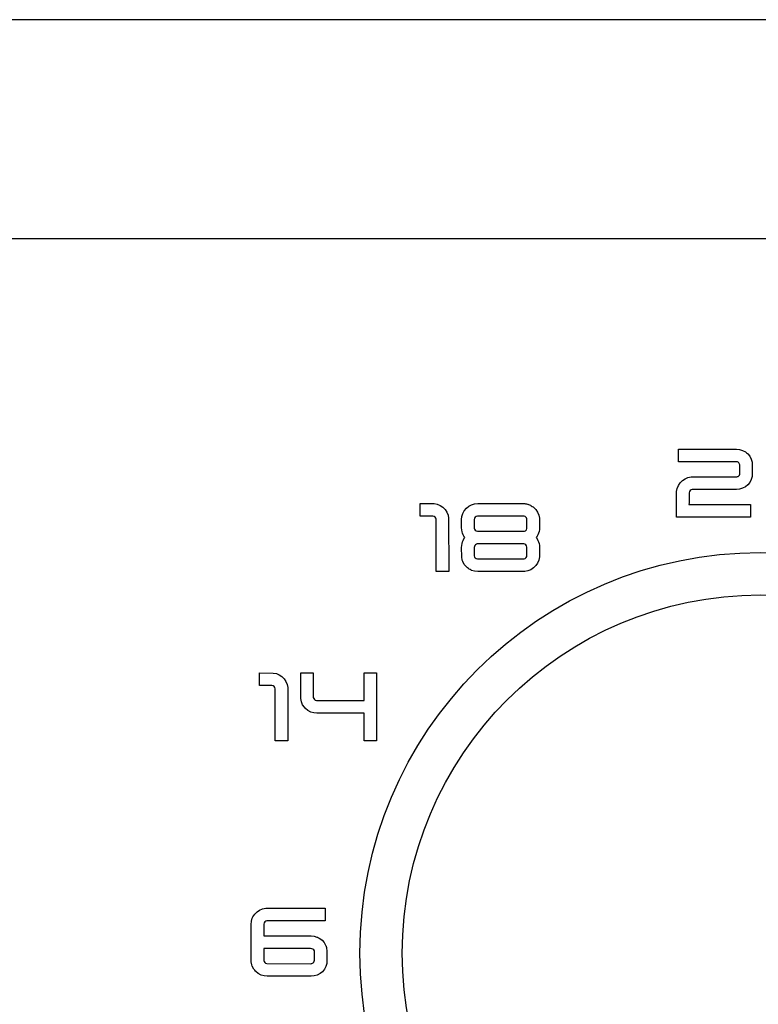
# Model space of a CAD drawing. Units: millimetres. Extents: x -231 to 251, y -47 to 59.
# Drawn here: x 11 to 28, y -26 to -3 of the extents above; entities that cross this region are included whole.
import ezdxf

# ---------------------------------------------------------------- set-up
doc = ezdxf.new("R2010")
doc.units = ezdxf.units.MM
doc.header["$MEASUREMENT"] = 0
doc.layers.add('layer 1', color=7, linetype='Continuous')

msp = doc.modelspace()

# ---------------------------------------------------------------- linework, layer by layer
for radius in [9.45, 8.45]:
    msp.add_circle((28.282, -24.6824), radius)
at = {"layer": 'layer 1', "lineweight": 25}
for points in [[(247.2267, -2.661), (247.2267, -2.661), (-226.8908, -2.661), (-226.8908, -2.661)], [(-167.4028, -7.8253), (-167.4028, -7.8253), (187.9999, -7.8253), (187.9999, -7.8253)]]:
    msp.add_open_spline(points, degree=3, dxfattribs=at)
for points, knots in [([(28.0486, -14.1009), (28.0486, -14.1009), (26.5991, -14.1009), (26.5991, -14.1009), (26.5991, -14.1009), (26.5991, -14.1009), (26.6005, -13.8202), (26.6005, -13.8202), (26.6005, -13.8202), (26.6067, -13.7787), (26.6336, -13.7508), (26.6761, -13.7446), (26.6761, -13.7446), (26.6761, -13.7446), (27.7188, -13.7442), (27.7188, -13.7442), (27.7188, -13.7442), (27.7188, -13.7442), (27.7926, -13.7371), (27.7926, -13.7371), (27.7926, -13.7371), (27.7926, -13.7371), (27.8643, -13.7163), (27.8643, -13.7163), (27.8643, -13.7163), (27.8643, -13.7163), (27.9301, -13.6814), (27.9301, -13.6814), (27.9301, -13.6814), (27.9301, -13.6814), (27.9871, -13.6354), (27.9871, -13.6354), (27.9871, -13.6354), (27.9871, -13.6354), (28.0336, -13.578), (28.0336, -13.578), (28.0336, -13.578), (28.0336, -13.578), (28.0667, -13.5121), (28.0667, -13.5121), (28.0667, -13.5121), (28.0667, -13.5121), (28.0879, -13.4392), (28.0879, -13.4392), (28.0879, -13.4392), (28.0879, -13.4392), (28.0932, -13.3662), (28.0932, -13.3662), (28.0932, -13.3662), (28.0932, -13.3662), (28.0932, -13.1713), (28.0932, -13.1713), (28.0932, -13.1713), (28.0932, -13.1713), (28.0879, -13.0984), (28.0879, -13.0984), (28.0879, -13.0984), (28.0879, -13.0984), (28.0667, -13.0254), (28.0667, -13.0254), (28.0667, -13.0254), (28.0667, -13.0254), (28.0336, -12.9596), (28.0336, -12.9596), (28.0336, -12.9596), (28.0336, -12.9596), (27.9871, -12.9021), (27.9871, -12.9021), (27.9871, -12.9021), (27.9871, -12.9021), (27.9306, -12.8552), (27.9306, -12.8552), (27.9306, -12.8552), (27.9306, -12.8552), (27.8643, -12.8212), (27.8643, -12.8212), (27.8643, -12.8212), (27.8643, -12.8212), (27.7918, -12.8), (27.7918, -12.8), (27.7918, -12.8), (27.7918, -12.8), (27.7188, -12.7934), (27.7188, -12.7934), (27.7188, -12.7934), (27.7188, -12.7934), (26.3503, -12.7934), (26.3503, -12.7934), (26.3503, -12.7934), (26.3503, -12.7934), (26.3503, -13.0886), (26.3503, -13.0886), (26.3503, -13.0886), (26.3503, -13.0886), (27.7091, -13.0886), (27.7091, -13.0886), (27.7091, -13.0886), (27.7383, -13.0913), (27.7537, -13.0939), (27.7754, -13.1125), (27.7754, -13.1125), (27.7944, -13.1355), (27.7962, -13.151), (27.7984, -13.1797), (27.7984, -13.1797), (27.7984, -13.1797), (27.7962, -13.3821), (27.7962, -13.3821), (27.7962, -13.3821), (27.7909, -13.4003), (27.7865, -13.4096), (27.7754, -13.4237), (27.7754, -13.4237), (27.7533, -13.4418), (27.7378, -13.4445), (27.7087, -13.4471), (27.7087, -13.4471), (27.7087, -13.4471), (26.6473, -13.4485), (26.6473, -13.4485), (26.6473, -13.4485), (26.6473, -13.4485), (26.5739, -13.463), (26.5739, -13.463), (26.5739, -13.463), (26.5739, -13.463), (26.5054, -13.4918), (26.5054, -13.4918), (26.5054, -13.4918), (26.5054, -13.4918), (26.4427, -13.5333), (26.4427, -13.5333), (26.4427, -13.5333), (26.4427, -13.5333), (26.3896, -13.5868), (26.3896, -13.5868), (26.3896, -13.5868), (26.3896, -13.5868), (26.3476, -13.6487), (26.3476, -13.6487), (26.3476, -13.6487), (26.3476, -13.6487), (26.3189, -13.7177), (26.3189, -13.7177), (26.3189, -13.7177), (26.3189, -13.7177), (26.3047, -13.7906), (26.3047, -13.7906), (26.3047, -13.7906), (26.3047, -13.7906), (26.3021, -14.398), (26.3021, -14.398), (26.3021, -14.398), (26.3021, -14.398), (28.0486, -14.398), (28.0486, -14.398), (28.0486, -14.398), (28.0486, -14.398), (28.0486, -14.1009), (28.0486, -14.1009)], [0, 0, 0, 0, 0.0243902, 0.0243902, 0.0243902, 0.0243903, 0.0487805, 0.0487805, 0.0487805, 0.0487805, 0.0731707, 0.0731707, 0.0731707, 0.0731707, 0.097561, 0.097561, 0.097561, 0.097561, 0.1219512, 0.1219512, 0.1219512, 0.1219512, 0.1463415, 0.1463415, 0.1463415, 0.1463415, 0.1707317, 0.1707317, 0.1707317, 0.1707317, 0.195122, 0.195122, 0.195122, 0.195122, 0.2195122, 0.2195122, 0.2195122, 0.2195122, 0.2439024, 0.2439024, 0.2439024, 0.2439024, 0.2682927, 0.2682927, 0.2682927, 0.2682927, 0.2926829, 0.2926829, 0.2926829, 0.2926829, 0.3170732, 0.3170732, 0.3170732, 0.3170732, 0.3414634, 0.3414634, 0.3414634, 0.3414634, 0.3658537, 0.3658537, 0.3658537, 0.3658537, 0.3902439, 0.3902439, 0.3902439, 0.3902439, 0.4146341, 0.4146341, 0.4146341, 0.4146342, 0.4390244, 0.4390244, 0.4390244, 0.4390244, 0.4634146, 0.4634146, 0.4634146, 0.4634146, 0.4878049, 0.4878049, 0.4878049, 0.4878049, 0.5121951, 0.5121951, 0.5121951, 0.5121951, 0.5365854, 0.5365854, 0.5365854, 0.5365854, 0.5609756, 0.5609756, 0.5609756, 0.5609756, 0.5853659, 0.5853659, 0.5853659, 0.5853659, 0.6097561, 0.6097561, 0.6097561, 0.6097561, 0.6341463, 0.6341463, 0.6341463, 0.6341464, 0.6585366, 0.6585366, 0.6585366, 0.6585366, 0.6829268, 0.6829268, 0.6829268, 0.6829268, 0.7073171, 0.7073171, 0.7073171, 0.7073171, 0.7317073, 0.7317073, 0.7317073, 0.7317073, 0.7560976, 0.7560976, 0.7560976, 0.7560976, 0.7804878, 0.7804878, 0.7804878, 0.7804878, 0.804878, 0.804878, 0.804878, 0.8048781, 0.8292683, 0.8292683, 0.8292683, 0.8292683, 0.8536585, 0.8536585, 0.8536585, 0.8536585, 0.8780488, 0.8780488, 0.8780488, 0.8780488, 0.902439, 0.902439, 0.902439, 0.902439, 0.9268293, 0.9268293, 0.9268293, 0.9268293, 0.9512195, 0.9512195, 0.9512195, 0.9512195, 1, 1, 1, 1]), ([(20.6047, -14.3971), (20.6188, -14.4121), (20.6263, -14.4262), (20.629, -14.4479), (20.629, -14.4479), (20.629, -14.4479), (20.6294, -15.6807), (20.6294, -15.6807), (20.6294, -15.6807), (20.6294, -15.6807), (20.9265, -15.6807), (20.9265, -15.6807), (20.9265, -15.6807), (20.9265, -15.6807), (20.9252, -14.4205), (20.9252, -14.4205), (20.9252, -14.4205), (20.9252, -14.4205), (20.9106, -14.3467), (20.9106, -14.3467), (20.9106, -14.3467), (20.9106, -14.3467), (20.8827, -14.2786), (20.8827, -14.2786), (20.8827, -14.2786), (20.8827, -14.2786), (20.8407, -14.2158), (20.8407, -14.2158), (20.8407, -14.2158), (20.8407, -14.2158), (20.7872, -14.1623), (20.7872, -14.1623), (20.7872, -14.1623), (20.7872, -14.1623), (20.7249, -14.1208), (20.7249, -14.1208), (20.7249, -14.1208), (20.7249, -14.1208), (20.656, -14.0925), (20.656, -14.0925), (20.656, -14.0925), (20.656, -14.0925), (20.5821, -14.0779), (20.5821, -14.0779), (20.5821, -14.0779), (20.5821, -14.0779), (20.2568, -14.0761), (20.2568, -14.0761), (20.2568, -14.0761), (20.2568, -14.0761), (20.2568, -14.3714), (20.2568, -14.3714), (20.2568, -14.3714), (20.2568, -14.3714), (20.553, -14.3719), (20.553, -14.3719), (20.553, -14.3719), (20.5755, -14.3754), (20.5892, -14.382), (20.6047, -14.3971)], [0, 0, 0, 0, 0.0625, 0.0625, 0.0625, 0.0625, 0.125, 0.125, 0.125, 0.125, 0.1875, 0.1875, 0.1875, 0.1875, 0.25, 0.25, 0.25, 0.25, 0.3125, 0.3125, 0.3125, 0.3125, 0.375, 0.375, 0.375, 0.375, 0.4375, 0.4375, 0.4375, 0.4375, 0.5, 0.5, 0.5, 0.5, 0.5625, 0.5625, 0.5625, 0.5625, 0.625, 0.625, 0.625, 0.625, 0.6875, 0.6875, 0.6875, 0.6875, 0.75, 0.75, 0.75, 0.75, 0.8125, 0.8125, 0.8125, 0.8125, 0.875, 0.875, 0.875, 0.875, 1, 1, 1, 1]), ([(23.0248, -15.4787), (23.0248, -15.4787), (23.0536, -15.4093), (23.0536, -15.4093), (23.0536, -15.4093), (23.0536, -15.4093), (23.0673, -15.3364), (23.0673, -15.3364), (23.0673, -15.3364), (23.0717, -15.2467), (23.0708, -15.1552), (23.0673, -15.065), (23.0673, -15.065), (23.0673, -15.065), (23.0589, -15.0181), (23.0589, -15.0181), (23.0589, -15.0181), (23.043, -14.9673), (23.0248, -14.9209), (22.9899, -14.8784), (22.9899, -14.8784), (23.0248, -14.8365), (23.043, -14.7905), (23.0589, -14.7383), (23.0589, -14.7383), (23.0589, -14.7383), (23.0673, -14.6919), (23.0673, -14.6919), (23.0673, -14.6919), (23.0708, -14.6026), (23.0717, -14.5111), (23.0673, -14.4205), (23.0673, -14.4205), (23.0673, -14.4205), (23.0536, -14.3467), (23.0536, -14.3467), (23.0536, -14.3467), (23.0536, -14.3467), (23.0248, -14.2786), (23.0248, -14.2786), (23.0248, -14.2786), (23.0248, -14.2786), (22.9828, -14.2158), (22.9828, -14.2158), (22.9828, -14.2158), (22.9828, -14.2158), (22.9293, -14.1623), (22.9293, -14.1623), (22.9293, -14.1623), (22.9293, -14.1623), (22.867, -14.1208), (22.867, -14.1208), (22.867, -14.1208), (22.867, -14.1208), (22.7985, -14.0925), (22.7985, -14.0925), (22.7985, -14.0925), (22.7985, -14.0925), (22.7251, -14.0779), (22.7251, -14.0779), (22.7251, -14.0779), (22.7251, -14.0779), (21.6108, -14.0761), (21.6108, -14.0761), (21.6108, -14.0761), (21.6108, -14.0761), (21.5383, -14.0832), (21.5383, -14.0832), (21.5383, -14.0832), (21.5383, -14.0832), (21.4666, -14.1049), (21.4666, -14.1049), (21.4666, -14.1049), (21.4666, -14.1049), (21.4017, -14.1398), (21.4017, -14.1398), (21.4017, -14.1398), (21.4017, -14.1398), (21.3433, -14.188), (21.3433, -14.188), (21.3433, -14.188), (21.3433, -14.188), (21.2951, -14.2459), (21.2951, -14.2459), (21.2951, -14.2459), (21.2951, -14.2459), (21.2598, -14.3118), (21.2598, -14.3118), (21.2598, -14.3118), (21.2598, -14.3118), (21.2386, -14.3834), (21.2386, -14.3834), (21.2386, -14.3834), (21.2386, -14.3834), (21.231, -14.4559), (21.231, -14.4559), (21.231, -14.4559), (21.231, -14.4559), (21.231, -14.6477), (21.231, -14.6477), (21.231, -14.6477), (21.231, -14.6477), (21.2337, -14.6928), (21.2337, -14.6928), (21.2337, -14.6928), (21.2337, -14.6928), (21.2421, -14.7392), (21.2421, -14.7392), (21.2421, -14.7392), (21.2584, -14.7909), (21.2766, -14.8369), (21.3111, -14.8784), (21.3111, -14.8784), (21.2761, -14.9209), (21.2584, -14.9669), (21.2421, -15.0177), (21.2421, -15.0177), (21.2421, -15.0177), (21.2337, -15.0641), (21.2337, -15.0641), (21.2337, -15.0641), (21.2337, -15.0641), (21.231, -15.1092), (21.231, -15.1092), (21.231, -15.1092), (21.231, -15.1092), (21.2333, -15.3364), (21.2333, -15.3364), (21.2333, -15.3364), (21.2333, -15.3364), (21.247, -15.4093), (21.247, -15.4093), (21.247, -15.4093), (21.247, -15.4093), (21.2598, -15.4456), (21.2598, -15.4456), (21.2598, -15.4456), (21.2598, -15.4456), (21.2951, -15.511), (21.2951, -15.511), (21.2951, -15.511), (21.2951, -15.511), (21.3433, -15.5689), (21.3433, -15.5689), (21.3433, -15.5689), (21.3433, -15.5689), (21.4017, -15.6167), (21.4017, -15.6167), (21.4017, -15.6167), (21.4017, -15.6167), (21.4666, -15.6525), (21.4666, -15.6525), (21.4666, -15.6525), (21.4666, -15.6525), (21.5383, -15.6732), (21.5383, -15.6732), (21.5383, -15.6732), (21.5383, -15.6732), (21.6108, -15.6807), (21.6108, -15.6807), (21.6108, -15.6807), (21.6108, -15.6807), (22.7251, -15.679), (22.7251, -15.679), (22.7251, -15.679), (22.7251, -15.679), (22.7985, -15.6644), (22.7985, -15.6644), (22.7985, -15.6644), (22.7985, -15.6644), (22.8675, -15.6357), (22.8675, -15.6357), (22.8675, -15.6357), (22.8675, -15.6357), (22.9293, -15.5945), (22.9293, -15.5945), (22.9293, -15.5945), (22.9293, -15.5945), (22.9828, -15.5411), (22.9828, -15.5411), (22.9828, -15.5411), (22.9828, -15.5411), (23.0248, -15.4787), (23.0248, -15.4787)], [0, 0, 0, 0, 0.0212766, 0.0212766, 0.0212766, 0.0212766, 0.0425532, 0.0425532, 0.0425532, 0.0425532, 0.0638298, 0.0638298, 0.0638298, 0.0638298, 0.0851064, 0.0851064, 0.0851064, 0.0851064, 0.106383, 0.106383, 0.106383, 0.106383, 0.1276596, 0.1276596, 0.1276596, 0.1276596, 0.1489362, 0.1489362, 0.1489362, 0.1489362, 0.1702128, 0.1702128, 0.1702128, 0.1702128, 0.1914894, 0.1914894, 0.1914894, 0.1914894, 0.212766, 0.212766, 0.212766, 0.212766, 0.2340426, 0.2340426, 0.2340426, 0.2340426, 0.2553191, 0.2553191, 0.2553191, 0.2553192, 0.2765957, 0.2765957, 0.2765957, 0.2765958, 0.2978723, 0.2978723, 0.2978723, 0.2978724, 0.3191489, 0.3191489, 0.3191489, 0.3191489, 0.3404255, 0.3404255, 0.3404255, 0.3404255, 0.3617021, 0.3617021, 0.3617021, 0.3617021, 0.3829787, 0.3829787, 0.3829787, 0.3829787, 0.4042553, 0.4042553, 0.4042553, 0.4042553, 0.4255319, 0.4255319, 0.4255319, 0.4255319, 0.4468085, 0.4468085, 0.4468085, 0.4468085, 0.4680851, 0.4680851, 0.4680851, 0.4680851, 0.4893617, 0.4893617, 0.4893617, 0.4893617, 0.5106383, 0.5106383, 0.5106383, 0.5106383, 0.5319149, 0.5319149, 0.5319149, 0.5319149, 0.5531915, 0.5531915, 0.5531915, 0.5531915, 0.5744681, 0.5744681, 0.5744681, 0.5744681, 0.5957447, 0.5957447, 0.5957447, 0.5957447, 0.6170213, 0.6170213, 0.6170213, 0.6170213, 0.6382979, 0.6382979, 0.6382979, 0.6382979, 0.6595745, 0.6595745, 0.6595745, 0.6595745, 0.6808511, 0.6808511, 0.6808511, 0.6808511, 0.7021277, 0.7021277, 0.7021277, 0.7021277, 0.7234043, 0.7234043, 0.7234043, 0.7234043, 0.7446809, 0.7446809, 0.7446809, 0.7446809, 0.7659574, 0.7659574, 0.7659574, 0.7659575, 0.787234, 0.787234, 0.787234, 0.7872341, 0.8085106, 0.8085106, 0.8085106, 0.8085106, 0.8297872, 0.8297872, 0.8297872, 0.8297872, 0.8510638, 0.8510638, 0.8510638, 0.8510638, 0.8723404, 0.8723404, 0.8723404, 0.8723404, 0.893617, 0.893617, 0.893617, 0.893617, 0.9148936, 0.9148936, 0.9148936, 0.9148936, 0.9361702, 0.9361702, 0.9361702, 0.9361702, 0.9574468, 0.9574468, 0.9574468, 0.9574468, 1, 1, 1, 1]), ([(21.5285, -14.6424), (21.5285, -14.6424), (21.5285, -14.4488), (21.5285, -14.4488), (21.5285, -14.4488), (21.5352, -14.4059), (21.5626, -14.3785), (21.605, -14.3719), (21.605, -14.3719), (21.605, -14.3719), (22.6853, -14.3714), (22.6853, -14.3714), (22.6853, -14.3714), (22.7189, -14.3728), (22.741, -14.3842), (22.76, -14.4108), (22.76, -14.4108), (22.7702, -14.4276), (22.7733, -14.4408), (22.7733, -14.4603), (22.7733, -14.4603), (22.7733, -14.4603), (22.7711, -14.6654), (22.7711, -14.6654), (22.7711, -14.6654), (22.7649, -14.6893), (22.7583, -14.7003), (22.7393, -14.7158), (22.7393, -14.7158), (22.7194, -14.7264), (22.7066, -14.7282), (22.6827, -14.7304), (22.6827, -14.7304), (22.6827, -14.7304), (21.6054, -14.7295), (21.6054, -14.7295), (21.6054, -14.7295), (21.5626, -14.7233), (21.5356, -14.6968), (21.5285, -14.6534), (21.5285, -14.6534), (21.5285, -14.6534), (21.5285, -14.6424), (21.5285, -14.6424)], [0, 0, 0, 0, 0.0833333, 0.0833333, 0.0833333, 0.0833333, 0.1666667, 0.1666667, 0.1666667, 0.1666667, 0.25, 0.25, 0.25, 0.25, 0.3333333, 0.3333333, 0.3333333, 0.3333333, 0.4166667, 0.4166667, 0.4166667, 0.4166667, 0.5, 0.5, 0.5, 0.5, 0.5833333, 0.5833333, 0.5833333, 0.5833333, 0.6666667, 0.6666667, 0.6666667, 0.6666667, 0.75, 0.75, 0.75, 0.75, 0.8333333, 0.8333333, 0.8333333, 0.8333333, 1, 1, 1, 1]), ([(21.5285, -15.1141), (21.5303, -15.0765), (21.544, -15.0504), (21.5803, -15.0336), (21.5803, -15.0336), (21.5917, -15.0292), (21.6028, -15.0279), (21.6152, -15.0274), (21.6152, -15.0274), (21.6152, -15.0274), (22.6968, -15.0279), (22.6968, -15.0279), (22.6968, -15.0279), (22.7402, -15.0336), (22.7676, -15.0619), (22.7733, -15.103), (22.7733, -15.103), (22.7733, -15.103), (22.7733, -15.2966), (22.7733, -15.2966), (22.7733, -15.2966), (22.7715, -15.3404), (22.749, -15.3718), (22.7057, -15.3819), (22.7057, -15.3819), (22.7057, -15.3819), (22.6853, -15.3837), (22.6853, -15.3837), (22.6853, -15.3837), (22.6853, -15.3837), (21.605, -15.3833), (21.605, -15.3833), (21.605, -15.3833), (21.5635, -15.3771), (21.5347, -15.3519), (21.5285, -15.3081), (21.5285, -15.3081), (21.5285, -15.3081), (21.5285, -15.1141), (21.5285, -15.1141)], [0, 0, 0, 0, 0.0909091, 0.0909091, 0.0909091, 0.0909091, 0.1818182, 0.1818182, 0.1818182, 0.1818182, 0.2727273, 0.2727273, 0.2727273, 0.2727273, 0.3636364, 0.3636364, 0.3636364, 0.3636364, 0.4545455, 0.4545455, 0.4545455, 0.4545455, 0.5454545, 0.5454545, 0.5454545, 0.5454546, 0.6363636, 0.6363636, 0.6363636, 0.6363636, 0.7272727, 0.7272727, 0.7272727, 0.7272727, 0.8181818, 0.8181818, 0.8181818, 0.8181818, 1, 1, 1, 1]), ([(16.8085, -18.3931), (16.8226, -18.4086), (16.8288, -18.4231), (16.8323, -18.4448), (16.8323, -18.4448), (16.8323, -18.4448), (16.8328, -19.6768), (16.8328, -19.6768), (16.8328, -19.6768), (16.8328, -19.6768), (17.1303, -19.6768), (17.1303, -19.6768), (17.1303, -19.6768), (17.1303, -19.6768), (17.128, -18.4165), (17.128, -18.4165), (17.128, -18.4165), (17.128, -18.4165), (17.1135, -18.3427), (17.1135, -18.3427), (17.1135, -18.3427), (17.1135, -18.3427), (17.0852, -18.2742), (17.0852, -18.2742), (17.0852, -18.2742), (17.0852, -18.2742), (17.0436, -18.2119), (17.0436, -18.2119), (17.0436, -18.2119), (17.0436, -18.2119), (16.9906, -18.1588), (16.9906, -18.1588), (16.9906, -18.1588), (16.9906, -18.1588), (16.9274, -18.1164), (16.9274, -18.1164), (16.9274, -18.1164), (16.9274, -18.1164), (16.8593, -18.0885), (16.8593, -18.0885), (16.8593, -18.0885), (16.8593, -18.0885), (16.785, -18.0739), (16.785, -18.0739), (16.785, -18.0739), (16.785, -18.0739), (16.4592, -18.0726), (16.4592, -18.0726), (16.4592, -18.0726), (16.4592, -18.0726), (16.4592, -18.3675), (16.4592, -18.3675), (16.4592, -18.3675), (16.4592, -18.3675), (16.7559, -18.3683), (16.7559, -18.3683), (16.7559, -18.3683), (16.778, -18.3714), (16.793, -18.3785), (16.8085, -18.3931)], [0, 0, 0, 0, 0.0625, 0.0625, 0.0625, 0.0625, 0.125, 0.125, 0.125, 0.125, 0.1875, 0.1875, 0.1875, 0.1875, 0.25, 0.25, 0.25, 0.25, 0.3125, 0.3125, 0.3125, 0.3125, 0.375, 0.375, 0.375, 0.375, 0.4375, 0.4375, 0.4375, 0.4375, 0.5, 0.5, 0.5, 0.5, 0.5625, 0.5625, 0.5625, 0.5625, 0.625, 0.625, 0.625, 0.625, 0.6875, 0.6875, 0.6875, 0.6875, 0.75, 0.75, 0.75, 0.75, 0.8125, 0.8125, 0.8125, 0.8125, 0.875, 0.875, 0.875, 0.875, 1, 1, 1, 1]), ([(17.8136, -19.023), (17.8136, -19.023), (18.9302, -19.023), (18.9302, -19.023), (18.9302, -19.023), (18.9302, -19.023), (18.9302, -19.6768), (18.9302, -19.6768), (18.9302, -19.6768), (18.9302, -19.6768), (19.2251, -19.6768), (19.2251, -19.6768), (19.2251, -19.6768), (19.2251, -19.6768), (19.2251, -18.0726), (19.2251, -18.0726), (19.2251, -18.0726), (19.2251, -18.0726), (18.9302, -18.0726), (18.9302, -18.0726), (18.9302, -18.0726), (18.9302, -18.0726), (18.9302, -18.7259), (18.9302, -18.7259), (18.9302, -18.7259), (18.9302, -18.7259), (17.807, -18.7255), (17.807, -18.7255), (17.807, -18.7255), (17.7659, -18.7189), (17.7385, -18.6928), (17.7314, -18.649), (17.7314, -18.649), (17.7314, -18.649), (17.731, -18.0726), (17.731, -18.0726), (17.731, -18.0726), (17.731, -18.0726), (17.4344, -18.0726), (17.4344, -18.0726), (17.4344, -18.0726), (17.4344, -18.0726), (17.4366, -18.6786), (17.4366, -18.6786), (17.4366, -18.6786), (17.4366, -18.6786), (17.4507, -18.752), (17.4507, -18.752), (17.4507, -18.752), (17.4507, -18.752), (17.4786, -18.8205), (17.4786, -18.8205), (17.4786, -18.8205), (17.4786, -18.8205), (17.5206, -18.8824), (17.5206, -18.8824), (17.5206, -18.8824), (17.5206, -18.8824), (17.5453, -18.9112), (17.5453, -18.9112), (17.5453, -18.9112), (17.5453, -18.9112), (17.6037, -18.9593), (17.6037, -18.9593), (17.6037, -18.9593), (17.6037, -18.9593), (17.6695, -18.9943), (17.6695, -18.9943), (17.6695, -18.9943), (17.6695, -18.9943), (17.7412, -19.0159), (17.7412, -19.0159), (17.7412, -19.0159), (17.7412, -19.0159), (17.8136, -19.023), (17.8136, -19.023)], [0, 0, 0, 0, 0.05, 0.05, 0.05, 0.05, 0.1, 0.1, 0.1, 0.1, 0.15, 0.15, 0.15, 0.15, 0.2, 0.2, 0.2, 0.2, 0.25, 0.25, 0.25, 0.25, 0.3, 0.3, 0.3, 0.3, 0.35, 0.35, 0.35, 0.35, 0.4, 0.4, 0.4, 0.4, 0.45, 0.45, 0.45, 0.45, 0.5, 0.5, 0.5, 0.5, 0.55, 0.55, 0.55, 0.55, 0.6, 0.6, 0.6, 0.6, 0.65, 0.65, 0.65, 0.65, 0.7, 0.7, 0.7, 0.7, 0.75, 0.75, 0.75, 0.75, 0.8, 0.8, 0.8, 0.8, 0.85, 0.85, 0.85, 0.85, 0.9, 0.9, 0.9, 0.9, 1, 1, 1, 1]), ([(18.0532, -24.8504), (18.0532, -24.8504), (18.0532, -24.6302), (18.0532, -24.6302), (18.0532, -24.6302), (18.0532, -24.6302), (18.0462, -24.5622), (18.0462, -24.5622), (18.0462, -24.5622), (18.0462, -24.5622), (18.0223, -24.4932), (18.0223, -24.4932), (18.0223, -24.4932), (18.0223, -24.4932), (17.9865, -24.4322), (17.9865, -24.4322), (17.9865, -24.4322), (17.9865, -24.4322), (17.9392, -24.3796), (17.9392, -24.3796), (17.9392, -24.3796), (17.9392, -24.3796), (17.883, -24.3363), (17.883, -24.3363), (17.883, -24.3363), (17.883, -24.3363), (17.8181, -24.304), (17.8181, -24.304), (17.8181, -24.304), (17.8181, -24.304), (17.7478, -24.2837), (17.7478, -24.2837), (17.7478, -24.2837), (17.7478, -24.2837), (17.6775, -24.2771), (17.6775, -24.2771), (17.6775, -24.2771), (17.6775, -24.2771), (16.5596, -24.2771), (16.5596, -24.2771), (16.5596, -24.2771), (16.5596, -24.2771), (16.56, -23.9964), (16.56, -23.9964), (16.56, -23.9964), (16.5653, -23.9539), (16.5932, -23.9256), (16.6356, -23.9194), (16.6356, -23.9194), (16.6356, -23.9194), (18.0077, -23.919), (18.0077, -23.919), (18.0077, -23.919), (18.0077, -23.919), (18.0077, -23.6237), (18.0077, -23.6237), (18.0077, -23.6237), (18.0077, -23.6237), (16.6069, -23.625), (16.6069, -23.625), (16.6069, -23.625), (16.6069, -23.625), (16.5335, -23.6392), (16.5335, -23.6392), (16.5335, -23.6392), (16.5335, -23.6392), (16.4646, -23.6679), (16.4646, -23.6679), (16.4646, -23.6679), (16.4646, -23.6679), (16.4022, -23.7099), (16.4022, -23.7099), (16.4022, -23.7099), (16.4022, -23.7099), (16.3492, -23.763), (16.3492, -23.763), (16.3492, -23.763), (16.3492, -23.763), (16.3067, -23.8253), (16.3067, -23.8253), (16.3067, -23.8253), (16.3067, -23.8253), (16.2908, -23.8593), (16.2908, -23.8593), (16.2908, -23.8593), (16.2908, -23.8593), (16.2692, -23.9309), (16.2692, -23.9309), (16.2692, -23.9309), (16.2692, -23.9309), (16.2617, -24.0034), (16.2617, -24.0034), (16.2617, -24.0034), (16.2617, -24.0034), (16.2639, -24.884), (16.2639, -24.884), (16.2639, -24.884), (16.2639, -24.884), (16.278, -24.9574), (16.278, -24.9574), (16.278, -24.9574), (16.278, -24.9574), (16.2908, -24.9927), (16.2908, -24.9927), (16.2908, -24.9927), (16.2908, -24.9927), (16.3258, -25.0581), (16.3258, -25.0581), (16.3258, -25.0581), (16.3258, -25.0581), (16.3739, -25.116), (16.3739, -25.116), (16.3739, -25.116), (16.3739, -25.116), (16.4327, -25.1647), (16.4327, -25.1647), (16.4327, -25.1647), (16.4327, -25.1647), (16.4986, -25.1996), (16.4986, -25.1996), (16.4986, -25.1996), (16.4986, -25.1996), (16.5693, -25.2212), (16.5693, -25.2212), (16.5693, -25.2212), (16.5693, -25.2212), (16.6418, -25.2283), (16.6418, -25.2283), (16.6418, -25.2283), (16.6418, -25.2283), (17.6775, -25.2283), (17.6775, -25.2283), (17.6775, -25.2283), (17.6775, -25.2283), (17.7509, -25.2212), (17.7509, -25.2212), (17.7509, -25.2212), (17.7509, -25.2212), (17.8234, -25.2), (17.8234, -25.2), (17.8234, -25.2), (17.8234, -25.2), (17.8892, -25.1656), (17.8892, -25.1656), (17.8892, -25.1656), (17.8892, -25.1656), (17.9458, -25.1196), (17.9458, -25.1196), (17.9458, -25.1196), (17.9458, -25.1196), (17.9927, -25.0621), (17.9927, -25.0621), (17.9927, -25.0621), (17.9927, -25.0621), (18.0258, -24.9962), (18.0258, -24.9962), (18.0258, -24.9962), (18.0258, -24.9962), (18.047, -24.9233), (18.047, -24.9233), (18.047, -24.9233), (18.047, -24.9233), (18.0532, -24.8504), (18.0532, -24.8504)], [0, 0, 0, 0, 0.0238095, 0.0238095, 0.0238095, 0.0238095, 0.047619, 0.047619, 0.047619, 0.0476191, 0.0714286, 0.0714286, 0.0714286, 0.0714286, 0.0952381, 0.0952381, 0.0952381, 0.0952381, 0.1190476, 0.1190476, 0.1190476, 0.1190476, 0.1428571, 0.1428571, 0.1428571, 0.1428572, 0.1666667, 0.1666667, 0.1666667, 0.1666667, 0.1904762, 0.1904762, 0.1904762, 0.1904762, 0.2142857, 0.2142857, 0.2142857, 0.2142857, 0.2380952, 0.2380952, 0.2380952, 0.2380952, 0.2619048, 0.2619048, 0.2619048, 0.2619048, 0.2857143, 0.2857143, 0.2857143, 0.2857143, 0.3095238, 0.3095238, 0.3095238, 0.3095238, 0.3333333, 0.3333333, 0.3333333, 0.3333333, 0.3571429, 0.3571429, 0.3571429, 0.3571429, 0.3809524, 0.3809524, 0.3809524, 0.3809524, 0.4047619, 0.4047619, 0.4047619, 0.4047619, 0.4285714, 0.4285714, 0.4285714, 0.4285714, 0.452381, 0.452381, 0.452381, 0.452381, 0.4761905, 0.4761905, 0.4761905, 0.4761905, 0.5, 0.5, 0.5, 0.5, 0.5238095, 0.5238095, 0.5238095, 0.5238095, 0.547619, 0.547619, 0.547619, 0.5476191, 0.5714286, 0.5714286, 0.5714286, 0.5714286, 0.5952381, 0.5952381, 0.5952381, 0.5952381, 0.6190476, 0.6190476, 0.6190476, 0.6190476, 0.6428571, 0.6428571, 0.6428571, 0.6428572, 0.6666667, 0.6666667, 0.6666667, 0.6666667, 0.6904762, 0.6904762, 0.6904762, 0.6904762, 0.7142857, 0.7142857, 0.7142857, 0.7142857, 0.7380952, 0.7380952, 0.7380952, 0.7380952, 0.7619048, 0.7619048, 0.7619048, 0.7619048, 0.7857143, 0.7857143, 0.7857143, 0.7857143, 0.8095238, 0.8095238, 0.8095238, 0.8095238, 0.8333333, 0.8333333, 0.8333333, 0.8333333, 0.8571429, 0.8571429, 0.8571429, 0.8571429, 0.8809524, 0.8809524, 0.8809524, 0.8809524, 0.9047619, 0.9047619, 0.9047619, 0.9047619, 0.9285714, 0.9285714, 0.9285714, 0.9285714, 0.952381, 0.952381, 0.952381, 0.952381, 1, 1, 1, 1]), ([(16.5596, -24.5745), (16.5596, -24.5745), (17.6678, -24.5745), (17.6678, -24.5745), (17.6678, -24.5745), (17.7071, -24.5781), (17.742, -24.5874), (17.7562, -24.6263), (17.7562, -24.6263), (17.7562, -24.6263), (17.7584, -24.8442), (17.7584, -24.8442), (17.7584, -24.8442), (17.7566, -24.884), (17.7376, -24.9131), (17.6987, -24.9273), (17.6987, -24.9273), (17.689, -24.9295), (17.6806, -24.9304), (17.67, -24.9308), (17.67, -24.9308), (17.67, -24.9308), (16.6352, -24.9304), (16.6352, -24.9304), (16.6352, -24.9304), (16.5927, -24.9251), (16.5662, -24.8959), (16.56, -24.8548), (16.56, -24.8548), (16.56, -24.8548), (16.5596, -24.5745), (16.5596, -24.5745)], [0, 0, 0, 0, 0.1111111, 0.1111111, 0.1111111, 0.1111111, 0.2222222, 0.2222222, 0.2222222, 0.2222222, 0.3333333, 0.3333333, 0.3333333, 0.3333333, 0.4444444, 0.4444444, 0.4444444, 0.4444445, 0.5555556, 0.5555556, 0.5555556, 0.5555556, 0.6666667, 0.6666667, 0.6666667, 0.6666667, 0.7777778, 0.7777778, 0.7777778, 0.7777778, 1, 1, 1, 1])]:
    msp.add_open_spline(points, degree=3, knots=knots, dxfattribs=at)

doc.saveas('drawing.dxf')
